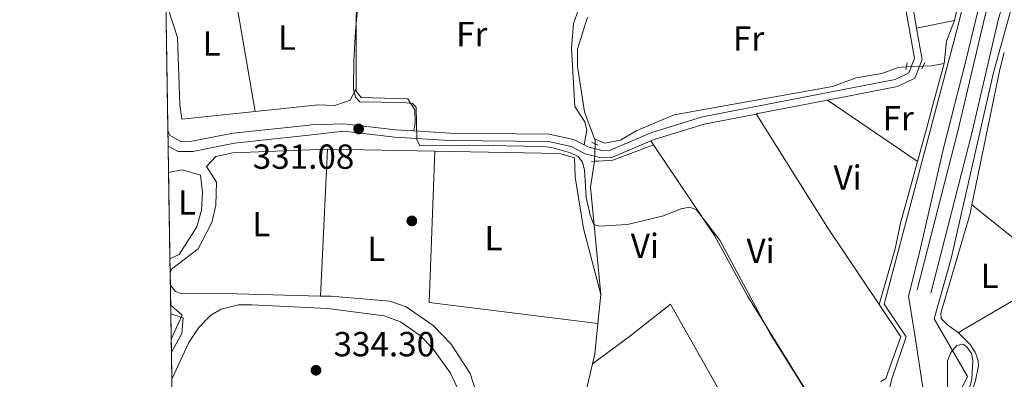
# Model space of a CAD drawing. Units: metres. Extents: x 615599 to 622581, y 4646102 to 4650844.
# Drawn here: x 615599 to 615882, y 4648046 to 4648149 of the extents above; entities that cross this region are included whole.
import ezdxf
from ezdxf.enums import TextEntityAlignment as Align

# ---------------------------------------------------------------- set-up
doc = ezdxf.new("R2010")
doc.units = ezdxf.units.M
doc.header["$MEASUREMENT"] = 0
for name, pattern in [('DGN Style 2', [87.3622, 52.41732, -34.94488]), ('DGN Style 3', [122.30708, 87.3622, -34.94488]), ('DGN Style 5', [61.15353999999999, 26.20866, -34.94488])]:
    doc.linetypes.add(name, pattern=pattern)
for name, color, linetype, lineweight in [('Nivel 13', 7, 'Continuous', 0), ('Nivel 17', 7, 'Continuous', 0), ('Nivel 21', 7, 'Continuous', 0), ('Nivel 22', 7, 'Continuous', 0), ('Nivel 36', 7, 'Continuous', 0), ('Nivel 37', 7, 'Continuous', 0), ('Nivel 41', 7, 'Continuous', 0), ('Nivel 49', 7, 'Continuous', 0), ('Nivel 5', 7, 'Continuous', 0), ('Nivel 57', 7, 'Continuous', 0), ('Nivel 61', 7, 'Continuous', 0), ('Nivel 7', 7, 'Continuous', 0)]:
    doc.layers.add(name, color=color, linetype=linetype, lineweight=lineweight)
doc.styles.add('Style-Arial', font='txt')
doc.styles.add('Style-Arial Narrow', font='txt')

# ---------------------------------------------------------------- blocks, each defined once
blk = doc.blocks.new('5PERFI')
at = {"layer": 'Nivel 17', "linetype": 'Continuous', "lineweight": 0}
h = blk.add_hatch(color=7, dxfattribs=at)
edge = h.paths.add_edge_path()
edge.add_arc((0.01946544647216797, -0.00144648551940918), 15.59985471814494, 315.0000000018422, 675.0000000018422)
blk = doc.blocks.new('5PATER')
at = {"layer": 'Nivel 7', "linetype": 'Continuous', "lineweight": 0}
h = blk.add_hatch(color=51, dxfattribs=at)
edge = h.paths.add_edge_path()
edge.add_ellipse((-0.0008584856986999512, -0.03967064619064331), major_axis=(-10.95721237942168, -11.10700355961717), ratio=0.9994222409660316, start_angle=0, end_angle=360)

msp = doc.modelspace()

# ---------------------------------------------------------------- linework, layer by layer
at = {"layer": 'Nivel 13', "color": 4, "linetype": 'Continuous', "lineweight": 0, "extrusion": (0.01079210962763136, -0.04501099381280396, 0.9989281960209998), "elevation": -202242.1826003478, "flags": 128}
msp.add_lwpolyline([(1682634.541037567, 4371760.14740745), (1682636.813018784, 4371759.715317946), (1682640.586707253, 4371759.499273196)], dxfattribs=at)
at = {"layer": 'Nivel 13', "color": 4, "linetype": 'Continuous', "lineweight": 0, "extrusion": (0.1963603064667347, 0.07306430008064548, 0.9778058284230133), "elevation": 460845.1935102593, "flags": 128}
msp.add_lwpolyline([(4141575.553855136, -2149208.756477818), (4141576.471242759, -2149209.138315417), (4141576.930045549, -2149209.138315417)], dxfattribs=at)
at = {"layer": 'Nivel 13', "color": 4, "linetype": 'Continuous', "lineweight": 0, "elevation": 330.74, "flags": 128}
msp.add_lwpolyline([(615764.5799999982, 4648108.370000001), (615763.379999999, 4648100.960000001), (615766.3500000015, 4648070.120000001)], dxfattribs=at)
at = {"layer": 'Nivel 13', "color": 4, "linetype": 'Continuous', "lineweight": 0, "extrusion": (0.001619031248098975, 0.01654570958423099, 0.9998617995664062), "elevation": 78233.25758642814, "flags": 128}
msp.add_lwpolyline([(-160178.2315791883, -4685282.032898892), (-160178.2315791883, -4685290.454086456)], dxfattribs=at)
at = {"layer": 'Nivel 13', "color": 4, "linetype": 'Continuous', "lineweight": 0, "extrusion": (0.001767710530471762, 0.01804709122970008, 0.9998355753310778), "elevation": 85303.31506990662, "flags": 128}
msp.add_lwpolyline([(-159724.0304219127, -4685165.326423001), (-159724.0304219127, -4685174.149891704)], dxfattribs=at)
at = {"layer": 'Nivel 13', "color": 4, "linetype": 'Continuous', "lineweight": 0, "extrusion": (0.01582330662667662, 0.008900609977505596, 0.9998351874731287), "elevation": 51445.12425247235, "flags": 128}
msp.add_lwpolyline([(3749196.622248702, -2815043.296273902), (3749196.622248702, -2815044.948726624)], dxfattribs=at)
at = {"layer": 'Nivel 13', "color": 4, "linetype": 'Continuous', "lineweight": 0}
for points in [[(615805.7800000012, 4647820.16, 333.29), (615808.4899999984, 4647831.609999999, 333.47), (615812.2300000004, 4647846.84, 332.92), (615820.5, 4647880.420000002, 332.92), (615823.2800000012, 4647891, 332.55), (615825.4699999988, 4647901.109999999, 332), (615828.5, 4647911.940000001, 332), (615831.6499999985, 4647924.93, 331.08), (615843.4299999997, 4647974.580000002, 330.71), (615846.9699999988, 4647988.48, 329.23), (615852.6099999994, 4648012.649999999, 328.68), (615857.1600000001, 4648029.57, 328.68), (615859.3500000015, 4648040.350000001, 328.31), (615856.3399999999, 4648059.640000001, 327.39), (615854.6700000018, 4648069.580000002, 327.39), (615857.8500000015, 4648082.120000001, 327.2), (615864.879999999, 4648112.5, 327.2), (615871.0899999999, 4648136.809999999, 327.2), (615877.0599999987, 4648161.420000002, 325.91), (615882.4400000013, 4648183.850000001, 325.36), (615886.2600000016, 4648201.23, 324.07), (615893.2300000004, 4648229.170000002, 323.52), (615902.2899999991, 4648263.640000001, 323.52)], [(615764.5700000003, 4648114.84, 329.53), (615761.6600000001, 4648122.609999999, 329.53), (615759.6799999997, 4648135.580000002, 328.88), (615759.620000001, 4648140.559999999, 328.77), (615762.5, 4648149.75, 328.93)], [(615764.5700000003, 4648114.84, 329.53), (615767.3900000006, 4648113.559999999, 329.22), (615772.0199999996, 4648114.43, 329.02), (615776.5, 4648117.120000001, 329.07), (615787.4200000018, 4648121.68, 329.22), (615832.8599999994, 4648129.809999999, 329.07), (615839.6999999993, 4648132.370000001, 329.07), (615847.0399999991, 4648133.57, 329.07), (615851.7600000016, 4648135.350000001, 329.07), (615854.0799999982, 4648135.460000001, 329.05)]]:
    msp.add_polyline3d(points, dxfattribs=at)
at = {"layer": 'Nivel 21', "color": 7, "linetype": 'Continuous', "lineweight": 0, "extrusion": (0.5831582134317893, 0.124649731791804, 0.8027384022651932), "elevation": 938796.1017732533, "flags": 128}
msp.add_lwpolyline([(4416736.683638673, -1263188.838761527), (4416753.834633518, -1263189.660452377), (4416757.059950534, -1263189.576606374)], dxfattribs=at)
at = {"layer": 'Nivel 21', "color": 1, "linetype": 'DGN Style 2', "lineweight": 0, "flags": 128}
for points, elevation in [([(615853.9299999997, 4648134.739999998), (615854.3200000003, 4648136.609999999)], 328.92), ([(615858.5399999991, 4648134.91), (615859.3999999985, 4648136.789999999)], 328.77), ([(615765.5599999987, 4648113.030000001), (615763.6799999997, 4648113.879999999)], 330.13), ([(615764.5799999982, 4648108.370000001), (615763.6600000001, 4648108.34)], 330.74), ([(615765.7300000004, 4648108.420000002), (615764.5799999982, 4648108.370000001)], 330.74)]:
    msp.add_lwpolyline(points, dxfattribs=dict(at, elevation=elevation))
at = {"layer": 'Nivel 21', "color": 7, "linetype": 'Continuous', "lineweight": 0, "extrusion": (0.02204644672904747, 0.004306198313856812, 0.9997476735870433), "elevation": 33921.74502862793, "flags": 128}
msp.add_lwpolyline([(4443862.933800217, -1495055.998179194), (4443862.933800217, -1495076.921417471)], dxfattribs=at)
at = {"layer": 'Nivel 21', "color": 7, "linetype": 'Continuous', "lineweight": 0}
for points in [[(616126.4600000009, 4648286.23, 323.53), (616035.1400000006, 4648269.34, 323.53), (616027.9100000001, 4648268.960000001, 323.81), (616002.8399999999, 4648270.539999999, 325.19), (615988.4100000001, 4648270.100000001, 326.14), (615964.7300000004, 4648268.199999999, 326.48), (615924.0799999982, 4648263.640000001, 326.77), (615912.1900000013, 4648263, 326.77), (615909.2199999988, 4648262.34, 326.68), (615906.2800000012, 4648260.359999999, 326.48), (615904.5500000007, 4648257.620000001, 326.15), (615903.7699999996, 4648255.02, 325.89), (615899.7600000016, 4648237.91, 325.61), (615894.6499999985, 4648216.030000001, 325.99), (615889.2300000004, 4648195.100000001, 326.77), (615886.9100000001, 4648185.98, 327.66), (615876.6400000006, 4648149.899999999, 328.52), (615869.0100000016, 4648117.41, 329.4), (615857.2300000004, 4648071.460000001, 329.72)], [(615831.4800000004, 4648125.960000001, 329.18), (615851.5300000012, 4648129.859999999, 328.71), (615856.5100000016, 4648132.219999999, 328.86), (615858.6000000015, 4648137.649999999, 328.86), (615857.0399999991, 4648146.629999999, 328.6)], [(615780.7100000009, 4648114.219999999, 330.11), (615781.6999999993, 4648114.640000001, 330.08), (615796.0399999991, 4648119.050000001, 330), (615810.9499999993, 4648121.949999999, 329.65)], [(615642.1099999994, 4648112.75, 332.56), (615644.9499999993, 4648111.149999999, 332.48), (615649.2100000009, 4648111.170000002, 332.18), (615661.1999999993, 4648113.539999999, 331.88), (615683.4200000018, 4648115.93, 331.43), (615692.4400000013, 4648117.039999999, 331.28), (615707.1999999993, 4648115.309999999, 330.23), (615722.9400000013, 4648114.379999999, 329.94), (615751.3000000007, 4648114.010000002, 330.38), (615757.8000000007, 4648112.640000001, 330.53), (615761.8900000006, 4648110.5, 330.53), (615766.5, 4648109.359999999, 330.53), (615769.5, 4648109.469999999, 330.53), (615780.7100000009, 4648114.219999999, 330.11)]]:
    msp.add_polyline3d(points, dxfattribs=at)
at = {"layer": 'Nivel 21', "color": 7, "linetype": 'DGN Style 3', "lineweight": 0}
for points in [[(616127.2100000009, 4648282.300000001, 323.53), (616035.6099999994, 4648265.359999999, 323.53), (616027.8900000006, 4648264.960000001, 323.81), (616002.7800000012, 4648266.539999999, 325.19), (615988.6400000006, 4648266.100000001, 326.14), (615965.1099999994, 4648264.219999999, 326.48), (615924.4200000018, 4648259.649999999, 326.77), (615912.7300000004, 4648259.030000001, 326.77), (615910.8299999982, 4648258.600000001, 326.68), (615909.2199999988, 4648257.510000002, 326.48), (615908.2199999988, 4648255.940000001, 326.15), (615907.629999999, 4648253.989999998, 325.89), (615903.6499999985, 4648237, 325.61), (615898.5300000012, 4648215.07, 325.99), (615893.1099999994, 4648194.109999999, 326.77), (615890.7699999996, 4648184.940000001, 327.66), (615880.5100000016, 4648148.890000001, 328.52), (615872.8900000006, 4648116.460000001, 329.4), (615861.1099999994, 4648070.460000001, 329.72)], [(615761.5399999991, 4648113.07, 330.53), (615762.6400000006, 4648112.489999998, 330.53), (615766.7199999988, 4648111.48, 330.53), (615769.0300000012, 4648111.57, 330.53), (615780.9699999988, 4648116.629999999, 330.08), (615795.5199999996, 4648121.100000001, 330), (615850.8599999994, 4648131.890000001, 328.71), (615854.8399999999, 4648133.77, 328.86), (615856.4200000018, 4648137.870000001, 328.86), (615852.3099999987, 4648161.5, 328.16)], [(615642.0300000012, 4648117.309999999, 332.7), (615642.5199999996, 4648115.890000001, 332.63), (615645.7199999988, 4648114.09, 332.48), (615648.9100000001, 4648114.100000001, 332.18), (615660.7600000016, 4648116.449999999, 331.88), (615682.7199999988, 4648118.780000001, 331.44), (615683.1000000015, 4648118.82, 331.43), (615692.5199999996, 4648119.16, 331.28), (615707.379999999, 4648117.420000002, 330.23), (615712.6600000001, 4648117.109999999, 330.13)], [(615712.6600000001, 4648117.109999999, 330.13), (615723.0199999996, 4648116.489999998, 329.94), (615751.5399999991, 4648116.129999999, 330.38), (615758.5199999996, 4648114.649999999, 330.53), (615761.5399999991, 4648113.07, 330.53)]]:
    msp.add_polyline3d(points, dxfattribs=at)
at = {"layer": 'Nivel 22', "color": 4, "linetype": 'DGN Style 5', "lineweight": 0, "extrusion": (0.01862653988021394, 0.0008888182930392543, 0.9998261158892245), "elevation": 15931.57119031821, "flags": 128}
msp.add_lwpolyline([(4613498.767673749, -836549.4105838351), (4613498.767673751, -836554.2369074859)], dxfattribs=at)
at = {"layer": 'Nivel 22', "color": 4, "linetype": 'DGN Style 5', "lineweight": 0, "extrusion": (0.005185953019114817, 0.2182421895544152, 0.9758808598337086), "elevation": 1017929.4369733, "flags": 128}
msp.add_lwpolyline([(-505171.8774633594, -4548922.793607179), (-505171.8774633631, -4548927.96987997)], dxfattribs=at)
at = {"layer": 'Nivel 36', "color": 92, "linetype": 'Continuous', "lineweight": 0, "extrusion": (0.09792942066855642, -0.01192498480465816, 0.9951219137899283), "elevation": 5195.020021112839, "flags": 128}
msp.add_lwpolyline([(4688509.805913948, -49047.14140148088), (4688490.938531365, -49047.64822942019), (4688470.312112968, -49050.18236912414)], dxfattribs=at)
at = {"layer": 'Nivel 36', "color": 92, "linetype": 'Continuous', "lineweight": 0, "extrusion": (-0.0013959661076517, 0.008064621538322202, 0.9999665060181115), "elevation": 36957.89877716637, "flags": 128}
msp.add_lwpolyline([(615660.5431421436, 4648013.1100097), (615667.003568612, 4647975.78879603)], dxfattribs=at)
at = {"layer": 'Nivel 36', "color": 92, "linetype": 'Continuous', "lineweight": 0, "extrusion": (0.0105835931849943, 0.002095376835892547, 0.9999417967817977), "elevation": 16586.18002423128, "flags": 128}
msp.add_lwpolyline([(615829.979938928, 4648124.239750419), (615819.0692799427, 4648122.079745676)], dxfattribs=at)
at = {"layer": 'Nivel 36', "color": 92, "linetype": 'Continuous', "lineweight": 0, "extrusion": (0.5864619056194305, -0.1258502810325232, 0.800140075250116), "elevation": -223515.1184128218, "flags": 128}
msp.add_lwpolyline([(4673898.198365986, 298713.3617273085), (4673893.183561925, 298713.6784926001), (4673853.424124382, 298713.2283524461)], dxfattribs=at)
at = {"layer": 'Nivel 36', "color": 92, "linetype": 'Continuous', "lineweight": 0, "extrusion": (-0.0951065924209723, -0.1483356046307748, 0.984353231557094), "elevation": -747728.1788482012, "flags": 128}
msp.add_lwpolyline([(-1990379.308671435, 4178949.17871866), (-1990348.539415849, 4178948.270692911), (-1990348.052200031, 4178948.213941302)], dxfattribs=at)
at = {"layer": 'Nivel 36', "color": 92, "linetype": 'Continuous', "lineweight": 0, "extrusion": (0.6176510990948672, 0.4033669356263178, 0.6751312724428757), "elevation": 2255477.57451504, "flags": 128}
msp.add_lwpolyline([(3554941.409005903, -2063736.404422157), (3554968.013533505, -2063735.957084391), (3555006.573084621, -2063736.919538371)], dxfattribs=at)
at = {"layer": 'Nivel 36', "color": 92, "linetype": 'Continuous', "lineweight": 0, "extrusion": (-0.003991709527675078, 0.005936388528337295, 0.9999744124457822), "elevation": 25465.09576023641, "flags": 128}
msp.add_lwpolyline([(615777.1216876283, 4648044.950218417), (615777.9017213285, 4648043.790197976)], dxfattribs=at)
at = {"layer": 'Nivel 36', "color": 92, "linetype": 'Continuous', "lineweight": 0, "extrusion": (0.0006912074674789081, 0.01465776639578388, 0.9998923302618755), "elevation": 68888.70012835185, "flags": 128}
msp.add_lwpolyline([(615685.5327978097, 4647559.196661435), (615687.5232259296, 4647601.401195504)], dxfattribs=at)
at = {"layer": 'Nivel 36', "color": 92, "linetype": 'Continuous', "lineweight": 0, "extrusion": (0.01507111291753091, 0.4638135000370136, 0.885804661727879), "elevation": 2165430.423095778, "flags": 128}
msp.add_lwpolyline([(-464407.4751052558, -4132705.208873898), (-464407.7546327859, -4132705.230422916), (-464438.257705044, -4132705.68295227)], dxfattribs=at)
at = {"layer": 'Nivel 36', "color": 92, "linetype": 'Continuous', "lineweight": 0, "extrusion": (0.03018782401800008, 0.005749560878037891, 0.999527707385227), "elevation": 45643.65912281888, "flags": 128}
msp.add_lwpolyline([(4450834.15841604, -1473784.253224906), (4450791.745090537, -1473774.490929075), (4450776.727749625, -1473821.024539206)], dxfattribs=at)
at = {"layer": 'Nivel 36', "color": 92, "linetype": 'Continuous', "lineweight": 0, "extrusion": (0.05369697710776118, -0.04911816510632417, 0.9973485050402776), "elevation": -194911.9354535445, "flags": 128}
msp.add_lwpolyline([(3845304.679060411, 2675777.127034733), (3845293.576064389, 2675782.760965806), (3845290.618194036, 2675785.64663782)], dxfattribs=at)
at = {"layer": 'Nivel 36', "color": 92, "linetype": 'Continuous', "lineweight": 0, "extrusion": (0.2524936686771853, -0.3988048551689895, 0.881590400793689), "elevation": -1697874.588299344, "flags": 128}
msp.add_lwpolyline([(3006743.733696394, 3171845.767625043), (3006720.085396107, 3171846.720984139), (3006718.854500234, 3171846.678612622)], dxfattribs=at)
at = {"layer": 'Nivel 36', "color": 92, "linetype": 'Continuous', "lineweight": 0, "extrusion": (0.01138170150439712, 0.04776865631390912, 0.9987935784459312), "elevation": 229370.3346721903, "flags": 128}
msp.add_lwpolyline([(478323.5628689732, -4658554.691449612), (478323.562868977, -4658557.542431902)], dxfattribs=at)
at = {"layer": 'Nivel 36', "color": 7, "linetype": 'DGN Style 3', "lineweight": 0}
for points in [[(615737.1900000013, 4647678.199999999, 343.68), (615759.4400000013, 4647733.18, 339.25), (615793.7399999984, 4647814.34, 338.37), (615795.0700000003, 4647819.52, 338.18), (615799.879999999, 4647838.140000001, 337.48), (615821.6400000006, 4647927.66, 335.72), (615837.1900000013, 4647992.559999999, 332.8), (615849.9600000009, 4648045.879999999, 330.41), (615854.0500000007, 4648057.920000002, 330.41), (615847.7100000009, 4648067.359999999, 330.41), (615869.0199999996, 4648147.449999999, 330.41), (615890.7600000016, 4648240.559999999, 327.76), (615893.2300000004, 4648268.949999999, 327.76)], [(615915.9600000009, 4648249.289999999, 327.17), (615911.8500000015, 4648246.109999999, 327.17), (615903.2800000012, 4648214.75, 327.17), (615896.2600000016, 4648190.91, 327.17), (615887.0899999999, 4648162.690000001, 328.34), (615879.1099999994, 4648133.890000001, 329.52), (615866.9800000004, 4648080.43, 330.7), (615862.120000001, 4648063.07, 330.7), (615871.6400000006, 4648046.550000001, 330.7), (615867.3299999982, 4648037.66, 330.7), (615861.6600000001, 4648026.02, 330.7), (615858.7100000009, 4648022.460000001, 331.29), (615854.8399999999, 4648001.149999999, 332.47), (615852.120000001, 4647989.710000001, 332.18), (615853.6999999993, 4647988.140000001, 331.59), (615940.2699999996, 4647977.210000001, 331.59), (615982.6600000001, 4647971.449999999, 331.59), (616017.3000000007, 4647967.170000002, 331.29), (616037.1099999994, 4647964.469999999, 331.29)]]:
    msp.add_polyline3d(points, dxfattribs=at)
at = {"layer": 'Nivel 36', "color": 92, "linetype": 'Continuous', "lineweight": 0}
for points in [[(615729.6999999993, 4648177.050000001, 330.7), (615738.7699999996, 4648169.059999999, 330.54), (615743.9600000009, 4648166.02, 330.39), (615748.1000000015, 4648166.629999999, 330.54), (615755.8399999999, 4648169.690000001, 330.39), (615761.4100000001, 4648168.969999999, 330.39), (615762.9699999988, 4648164.41, 330.24), (615761.8399999999, 4648157.440000001, 330.54), (615758.4699999988, 4648147.969999999, 330.69), (615757.9299999997, 4648140.75, 330.7), (615758.8999999985, 4648124.059999999, 330.7), (615761.7300000004, 4648119.66, 330.74), (615762.379999999, 4648117.260000002, 330.7), (615761.5399999991, 4648113.07, 330.53)], [(615867.9499999993, 4648148.789999999, 328.48), (615869.3999999985, 4648155.32, 327.38), (615870.2199999988, 4648161.870000001, 327.38), (615870.4499999993, 4648167.050000001, 327.38), (615871.3900000006, 4648170.530000001, 328.18)], [(615667.1400000006, 4648122.690000001, 332.01), (615646.0799999982, 4648120.43, 332.26), (615645.4600000009, 4648124.559999999, 332.71), (615644.75, 4648143.940000001, 332.56), (615642.1400000006, 4648152.16, 332.41), (615642.3999999985, 4648157.710000001, 332.1), (615645.1400000006, 4648158.739999998, 331.95), (615660.6799999997, 4648160.010000002, 331.7)], [(615857.2800000012, 4648108.289999999, 328.98), (615860.0799999982, 4648118.399999999, 329.01), (615861.6900000013, 4648124.580000002, 328.64), (615864.9299999997, 4648136.469999999, 328.93), (615865.5899999999, 4648142.870000001, 328.56), (615867.9499999993, 4648148.789999999, 328.48)], [(615696.1099999994, 4648129.190000001, 330.74), (615694.379999999, 4648125.890000001, 331.5), (615690, 4648124.420000002, 331.85), (615685.1900000013, 4648124.629999999, 331.8), (615667.1400000006, 4648122.690000001, 332.01)], [(615696.1099999994, 4648129.190000001, 330.74), (615696.1099999994, 4648128.5, 330.74), (615697.5599999987, 4648126.699999999, 330.28), (615710.9800000004, 4648126.27, 330.58), (615712.9400000013, 4648123.109999999, 330.74), (615713.0799999982, 4648119.420000002, 330.74), (615712.6600000001, 4648117.109999999, 330.13)], [(615642.6999999993, 4648076.219999999, 333.32), (615643.1000000015, 4648077.399999999, 333.28), (615650.7399999984, 4648083.23, 333.12), (615654.620000001, 4648090.760000002, 332.97), (615655.7699999996, 4648095.760000002, 333), (615656.0399999991, 4648102.359999999, 333.12), (615653.1099999994, 4648106.870000001, 333.12), (615655.7800000012, 4648109.739999998, 332.97), (615660.7300000004, 4648110.830000002, 332.85), (615687.8999999985, 4648111.859999999, 332.23)], [(615718.6799999997, 4648111.280000001, 332.01), (615754.6099999994, 4648110.59, 331.76), (615758.8099999987, 4648109.359999999, 331.61), (615759.0199999996, 4648103.82, 331.61), (615761.4200000018, 4648089.010000002, 331.7), (615766.3500000015, 4648070.120000001, 330.74)], [(615781.4899999984, 4648113.059999999, 330.12), (615799, 4648087.080000002, 330.36), (615808.5899999999, 4648069.510000002, 330.1), (615829.6099999994, 4648035.57, 330.35)], [(615846.2899999991, 4648067.199999999, 330.03), (615850.9299999997, 4648083.25, 328.93), (615852.379999999, 4648090.550000001, 328.93), (615857.2800000012, 4648108.289999999, 328.98)], [(615642.2300000004, 4648105.149999999, 334.1), (615646.120000001, 4648105.899999999, 334.1), (615651.3999999985, 4648104.420000002, 334.1), (615652.0100000016, 4648099.460000001, 334.39), (615651.6499999985, 4648094.34, 334.4), (615650.3399999999, 4648089.580000002, 334.4), (615645.2399999984, 4648081.580000002, 334.4), (615642.6400000006, 4648080.309999999, 334.4)], [(615872.9400000013, 4648095.830000002, 328.73), (615872.4299999997, 4648093.350000001, 328.72), (615864.0100000016, 4648064.690000001, 329.06), (615864.1099999994, 4648063.210000001, 329.06), (615865.9499999993, 4648061.420000002, 329.34), (615869.0599999987, 4648059.050000001, 329.96)], [(615872.9400000013, 4648095.830000002, 328.7), (615885.2600000016, 4648086.02, 328.45), (615889.0799999982, 4648080.830000002, 328.69), (615890.1799999997, 4648077.239999998, 328.93), (615890.5100000016, 4648071.68, 329.53)], [(615642.7600000016, 4648072.640000001, 333.43), (615644.2600000016, 4648070.98, 333.43), (615645.8299999982, 4648070.370000001, 333.43), (615661.8399999999, 4648070.239999998, 333.28), (615685.9100000001, 4648069.66, 332.85)], [(615685.9100000001, 4648069.66, 332.85), (615688.9299999997, 4648069.59, 332.8), (615705.8000000007, 4648068.149999999, 332.52), (615710.5100000016, 4648066.600000001, 332.44), (615718.2600000016, 4648061.23, 332.17), (615723.3500000015, 4648055.859999999, 331.91), (615728.879999999, 4648047.440000001, 332.01), (615731.9400000013, 4648037.830000002, 332.14), (615733.2399999984, 4648025.260000002, 332.22), (615744.3200000003, 4648000.260000002, 332.82), (615747.6000000015, 4647999, 332.82), (615750.25, 4648002.330000002, 332.22), (615753.5399999991, 4648013.530000001, 331.91), (615758.6600000001, 4648027.66, 332.33), (615764.0100000016, 4648050.190000001, 331.18)], [(615643.1999999993, 4648045.73, 334.03), (615648.0300000012, 4648056.330000002, 334.03), (615650.9100000001, 4648060.580000002, 333.95), (615654.379999999, 4648064.149999999, 333.79), (615657.379999999, 4648065.91, 333.73), (615662.3099999987, 4648067.09, 333.71), (615666.1099999994, 4648067.16, 333.73), (615687.8599999994, 4648066.109999999, 334.03), (615704.1099999994, 4648063.93, 334.03), (615708.7899999991, 4648062.260000002, 334.03), (615714.4800000004, 4648058.300000001, 334.03), (615718.0700000003, 4648054.699999999, 334.07), (615723.1900000013, 4648047.530000001, 334.18), (615727.1999999993, 4648038.899999999, 334.18)], [(615811.4600000009, 4648022.98, 330.89), (615786.3399999999, 4648067.359999999, 331.38), (615774.620000001, 4648058, 331.86), (615764.0100000016, 4648050.190000001, 331.18)], [(615848.1900000013, 4648045.920000002, 329.98), (615849.8399999999, 4648050.59, 329.21), (615852.5199999996, 4648057.899999999, 329.9), (615846.2899999991, 4648067.199999999, 330.03)], [(615642.8900000006, 4648064.550000001, 336.15), (615646.4600000009, 4648063.399999999, 336.15), (615646, 4648058.899999999, 336.24), (615643.0700000003, 4648053.510000002, 336.28)], [(615869.0599999987, 4648059.050000001, 329.96), (615872.4400000013, 4648055.739999998, 329.96), (615873.8900000006, 4648053.52, 330.12), (615874.6999999993, 4648051.140000001, 330.29), (615874.7800000012, 4648049.600000001, 330.33), (615873.9200000018, 4648045.359999999, 330.33), (615872.379999999, 4648040.600000001, 330.33), (615868.8099999987, 4648035, 329.96), (615867.0500000007, 4648031.039999999, 329.96), (615864.0599999987, 4648020.77, 330.79)]]:
    msp.add_polyline3d(points, dxfattribs=at)
at = {"layer": 'Nivel 49', "color": 7, "linetype": 'Continuous', "lineweight": 0, "extrusion": (-0.0004570213128270604, 0.02832879251938021, 0.99959855474381), "elevation": 131726.7557911108, "flags": 128}
msp.add_lwpolyline([(-690539.0861820243, -4635710.687648345), (-690539.0861820243, -4635754.100722414)], dxfattribs=at)
at = {"layer": 'Nivel 49', "color": 7, "linetype": 'Continuous', "lineweight": 0, "extrusion": (0.0005382080193923504, -0.03067785710536397, 0.9995291788715079), "elevation": -141930.3918097173, "flags": 128}
msp.add_lwpolyline([(697080.6797830164, 4634425.718971867), (697080.6797830202, 4634430.281821854)], dxfattribs=at)
at = {"layer": 'Nivel 49', "color": 7, "linetype": 'Continuous', "lineweight": 0, "extrusion": (-0.003134951814573456, 0.1985469482563189, 0.9800863642634884), "elevation": 921264.5308352129, "flags": 128}
msp.add_lwpolyline([(-688947.4894183762, -4545384.469270756), (-688947.4894183762, -4545392.224655982)], dxfattribs=at)
at = {"layer": 'Nivel 49', "color": 7, "linetype": 'Continuous', "lineweight": 0, "extrusion": (-0.000199274608554007, 0.0120731250645891, 0.9999270973130017), "elevation": 56328.54856813041, "flags": 128}
msp.add_lwpolyline([(615642.6944168024, 4647738.988760732), (615642.28435703, 4647763.830571275)], dxfattribs=at)
at = {"layer": 'Nivel 49', "color": 7, "linetype": 'Continuous', "lineweight": 0, "extrusion": (0.003744566142751947, -0.2552545920642578, 0.9668666254734993), "elevation": -1183815.208625622, "flags": 128}
msp.add_lwpolyline([(683756.0667109713, 4484940.109428179), (683756.066710975, 4484944.340042789)], dxfattribs=at)
at = {"layer": 'Nivel 49', "color": 7, "linetype": 'Continuous', "lineweight": 0, "extrusion": (-0.0005145778111142138, 0.03070314272981475, 0.9995284149218515), "elevation": 142726.9143399851, "flags": 128}
msp.add_lwpolyline([(-693446.0345427319, -4634906.364850586), (-693446.0345427282, -4634909.947042655)], dxfattribs=at)
at = {"layer": 'Nivel 49', "color": 7, "linetype": 'Continuous', "lineweight": 0, "extrusion": (-0.005119799503231014, 0.3186090613933762, 0.9478723825764093), "elevation": 1478082.142710339, "flags": 128}
msp.add_lwpolyline([(-690244.5560103059, -4395720.188350257), (-690244.5560103096, -4395728.724356348)], dxfattribs=at)
at = {"layer": 'Nivel 49', "color": 7, "linetype": 'Continuous', "lineweight": 0, "extrusion": (-0.0001919252775530629, 0.01177141702325452, 0.9999306960514576), "elevation": 54932.27543999677, "flags": 128}
msp.add_lwpolyline([(615643.123204831, 4647728.899636056), (615642.9431798831, 4647739.940401018)], dxfattribs=at)
at = {"layer": 'Nivel 49', "color": 7, "linetype": 'Continuous', "lineweight": 0, "extrusion": (0.00464096096081198, -0.2777436636547477, 0.9606440125150413), "elevation": -1287787.189908517, "flags": 128}
msp.add_lwpolyline([(693213.0054176934, 4454706.011857664), (693213.0054176971, 4454714.11172186)], dxfattribs=at)
at = {"layer": 'Nivel 49', "color": 7, "linetype": 'Continuous', "lineweight": 0, "elevation": 334.03, "flags": 128}
msp.add_lwpolyline([(615643.3900000006, 4648033.890000001), (615643.1999999993, 4648045.73)], dxfattribs=at)
at = {"layer": 'Nivel 5', "color": 30, "linetype": 'Continuous', "lineweight": 0, "flags": 128}
for points, elevation in [([(615697.1499999985, 4648159.559999999), (615695.8999999985, 4648145.780000001), (615695.4699999988, 4648137.289999999), (615695.3200000003, 4648129.210000001), (615695.9299999997, 4648126.739999998), (615697.1700000018, 4648125.41), (615709.6400000006, 4648125.27), (615712.2699999996, 4648124.960000001), (615713.3099999987, 4648123.870000001), (615713.5199999996, 4648114.670000002), (615714.379999999, 4648112.789999999), (615728.7600000016, 4648112.98), (615749.6999999993, 4648112.620000001), (615752.3000000007, 4648112.280000001), (615757.629999999, 4648110.809999999), (615759.8900000006, 4648109.739999998), (615761.0899999999, 4648108.149999999), (615761.6700000018, 4648105.879999999), (615762.1600000001, 4648097.920000002), (615763.2800000012, 4648092.890000001), (615764.3099999987, 4648090.25), (615766.0100000016, 4648089.75), (615774.0199999996, 4648090.16), (615784.3599999994, 4648092.699999999), (615789.3599999994, 4648094.68), (615791.9100000001, 4648095.18), (615793.8599999994, 4648094.440000001), (615800.5199999996, 4648085.66), (615814.9299999997, 4648058.98), (615826.0599999987, 4648041.09)], 330), ([(615642.8500000015, 4648066.989999998), (615646.1400000006, 4648064.16), (615643.0100000016, 4648057.27)], 335), ([(615865.9400000013, 4648043.5), (615865.9400000013, 4648051.059999999), (615866.8999999985, 4648053.440000001), (615868.5899999999, 4648055.420000002), (615870.3000000007, 4648055.850000001), (615871.370000001, 4648055.170000002), (615872.8200000003, 4648053.170000002), (615873.1999999993, 4648051.18), (615872.8999999985, 4648045.73), (615869.6000000015, 4648033.02)], 330)]:
    msp.add_lwpolyline(points, dxfattribs=dict(at, elevation=elevation))
at = {"layer": 'Nivel 57', "color": 6, "linetype": 'Continuous', "lineweight": 0}
msp.add_polyline3d([(615637.5700000003, 4648391.050000001, 328.25), (615638.9200000018, 4648308.129999999, 327.64), (615639.0799999982, 4648298.969999999, 329.23), (615639.1700000018, 4648292.940000001, 329.22), (615639.4100000001, 4648278.629999999, 330.62), (615639.7199999988, 4648259.120000001, 331.19), (615639.9100000001, 4648247.84, 331.76), (615640.3999999985, 4648217.84, 330.88), (615640.4499999993, 4648214.600000001, 330.57), (615640.5700000003, 4648207.030000001, 331.2), (615640.7199999988, 4648198.239999998, 331.99), (615641.3299999982, 4648160.699999999, 331.47), (615642.0300000012, 4648117.309999999, 332.7), (615642.1099999994, 4648112.75, 332.56), (615642.2300000004, 4648105.149999999, 334.1), (615642.6400000006, 4648080.309999999, 334.4), (615642.6999999993, 4648076.219999999, 333.32), (615642.7600000016, 4648072.640000001, 333.43), (615642.8900000006, 4648064.550000001, 336.15), (615643.0700000003, 4648053.510000002, 336.28), (615643.1999999993, 4648045.73, 334.03), (615643.3900000006, 4648033.890000001, 334.03)], dxfattribs=at)
at = {"layer": 'Nivel 61', "color": 7, "linetype": 'Continuous', "lineweight": 0}
msp.add_3dface([(615674.870000001, 4646101.879999999), (615599.4800000004, 4650728.100000001), (622501.2899999991, 4650844.02), (622581.3299999982, 4646217.77)], dxfattribs=at)

# ---------------------------------------------------------------- block references
at = {"layer": 'Nivel 17', "color": 7, "linetype": 'Continuous', "lineweight": 0, "xscale": 0.1000009313241567, "yscale": 0.1000009313241567, "zscale": 0.1000009313241567}
msp.add_blockref('5PERFI', (615712.0899999999, 4648091.239999998, 332.5), dxfattribs=at)
at = {"layer": 'Nivel 7', "color": 51, "linetype": 'Continuous', "lineweight": 0, "xscale": 0.1000009313241567, "yscale": 0.1000009313241567, "zscale": 0.1000009313241567}
for p in [(615696.8099999987, 4648117.670000002, 331.09), (615684.5700000003, 4648048.330000002, 334.3)]:
    msp.add_blockref('5PATER', p, dxfattribs=at)

# ---------------------------------------------------------------- texts
at = {"layer": 'Nivel 37', "color": 92, "linetype": 'Continuous', "lineweight": 0, "style": 'Style-Arial Narrow'}
for s, p in [('L', (615676.2131471038, 4648143.88998, 331.68)), ('Fr', (615729.3024934903, 4648144.909979999, 330.22)), ('Fr', (615808.8124934919, 4648143.659979999, 329.11)), ('L', (615654.5631471053, 4648142.179979999, 332.21)), ('Fr', (615851.7624934912, 4648120.749979999, 328.88)), ('Vi', (615837.2445007898, 4648103.669980001, 329.73)), ('L', (615647.5231471024, 4648096.559979998, 334.3)), ('L', (615668.8631471023, 4648090.309979998, 332.85)), ('L', (615735.5331471041, 4648086.27998, 331.99)), ('Vi', (615779.024500791, 4648084.04998, 330.39)), ('L', (615701.9231471047, 4648083.199979998, 332.61)), ('Vi', (615812.2545007914, 4648082.59998, 330.11)), ('L', (615878.043147102, 4648075.499979999, 328.79))]:
    msp.add_text(s, height=6.99996, dxfattribs=at).set_placement(p, align=Align.MIDDLE_CENTER)
at = {"layer": 'Nivel 41', "color": 7, "linetype": 'Continuous', "lineweight": 0, "style": 'Style-Arial'}
for s, p in [('331.08', (615666.4200000018, 4648106.199999999, 331.09)), ('334.30', (615689.6099999994, 4648052.330000002, 334.3))]:
    msp.add_text(s, height=6.99996, dxfattribs=at).set_placement(p)

doc.saveas('drawing.dxf')
